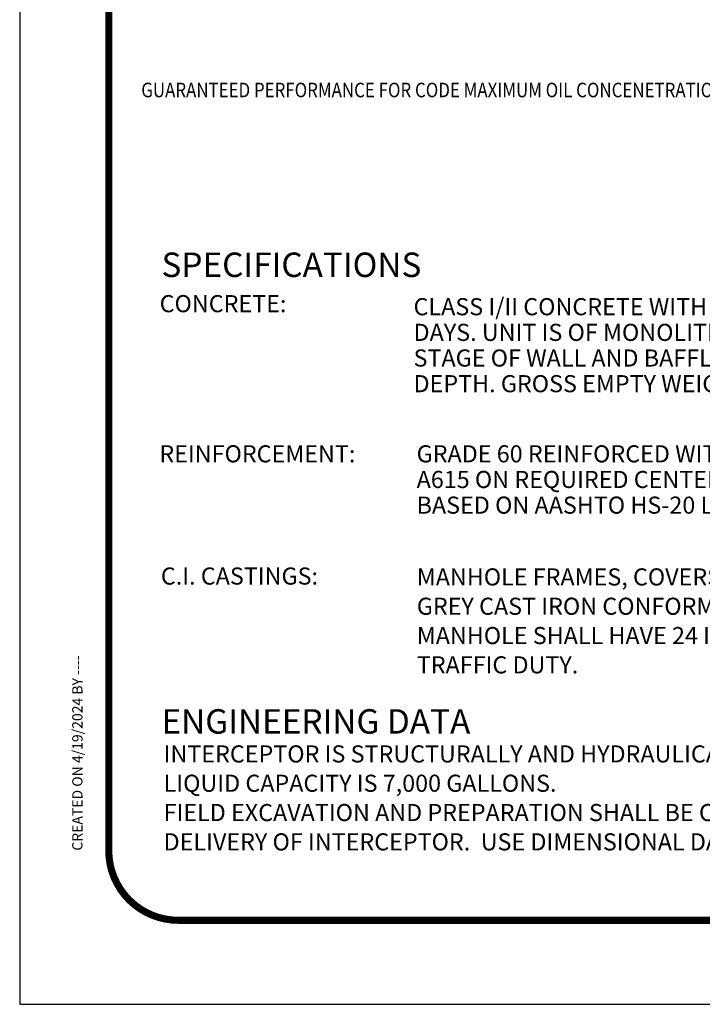
# Model space of a CAD drawing. Extents: x 1106 to 1425, y -76 to 337.
# Drawn here: x 1106 to 1201, y -76 to 61 of the extents above; entities that cross this region are included whole.
import ezdxf
from ezdxf.enums import TextEntityAlignment as Align

# ---------------------------------------------------------------- set-up
doc = ezdxf.new("R2010")
doc.units = 0
doc.header["$LTSCALE"] = 5
doc.header["$MEASUREMENT"] = 0
doc.layers.add('DIM', color=1, linetype='CONTINUOUS')
doc.layers.add('SHT', color=1, linetype='CONTINUOUS')
doc.layers.add('NO PRINT', color=7, linetype='CONTINUOUS', plot=False)
doc.styles.add('4', font='simplex')
doc.styles.add('COMPLEX', font='helv.shx')
doc.styles.add('SIMPLEX', font='SIMPLEX', dxfattribs={"width": 0.9})
doc.styles.add('SLANT', font='simplex.shx', dxfattribs={"width": 0.85, "oblique": 15})

msp = doc.modelspace()

# ---------------------------------------------------------------- linework, layer by layer
at = {"layer": 'NO PRINT'}
msp.add_lwpolyline([(1106.2941, -75.63336), (1424.97303, -75.63336), (1424.97303, 336.77467), (1106.2941, 336.77467)], close=True, dxfattribs=at)
at = {"layer": 'SHT', "color": 2, "linetype": 'Continuous', "const_width": 0.98933}
msp.add_lwpolyline([(1118.67975, 315.39874), (1118.67978, -54.25743, 0.414213562), (1128.36921, -63.94687), (1402.89794, -63.94687, 0.414213562), (1412.58737, -54.25743), (1412.58737, 315.39874, 0.414210806), (1402.89791, 325.08817), (1128.36918, 325.08817, 0.413911797)], format="xyb", close=True, dxfattribs=at)

# ---------------------------------------------------------------- texts
at = {"layer": 'DIM', "color": 2, "linetype": 'Continuous', "style": 'SLANT', "oblique": 15, "width": 0.85}
msp.add_text('GUARANTEED PERFORMANCE FOR CODE MAXIMUM OIL CONCENETRATION ( SANITARY SEWER 400 PPM, STORM SEWER 15 PPM)', height=2.02598083, dxfattribs=at).set_placement((1123.19822, 50.56451))
at = {"layer": 'SHT', "color": 7}
for s, height, style, p in [('SPECIFICATIONS', 3.3996953, 'COMPLEX', (1126.01311, 25.56297)), ('CONCRETE:', 2.379787, '4', (1125.75813, 20.66284)), ('REINFORCEMENT:', 2.3797867, '4', (1125.71564, -0.23134)), ('C.I. CASTINGS:', 2.3797867, '4', (1125.92812, -17.23648)), ('ENGINEERING DATA', 3.3996953, 'COMPLEX', (1126.01311, -37.97148))]:
    msp.add_text(s, height=height, dxfattribs=dict(at, style=style)).set_placement(p)
at = {"layer": 'SHT', "color": 1, "style": 'SIMPLEX'}
msp.add_text('CREATED ON 4/19/2024 BY ----', height=1.4269812, rotation=90, dxfattribs=at).set_placement((1114.31521, -54.25743), align=Align.MIDDLE_LEFT)
at = {"layer": 'SHT', "color": 7, "linetype": 'Continuous', "attachment_point": 1}
for s, insert, char_height, width, line_spacing_factor, style in [('CLASS I/II CONCRETE WITH DESIGN STRENGTH OF 4500 PSI AT 28 DAYS. UNIT IS OF MONOLITHIC CONSTRUCTION AT FLOOR, FIRST STAGE OF WALL AND BAFFLE WITH SECTIONAL RISER TO REQUIRED DEPTH. GROSS EMPTY WEIGHT OF APPROXIMATELY 65,000 LBS.', (1161.07247, 22.61766), 2.3797867, 104.954094, 0.9, '4'), ('GRADE 60 REINFORCED WITH STEEL REBAR CONFORMING TO ASTM A615 ON REQUIRED CENTERS OR EQUAL. STRUCTURAL DESIGN IS BASED ON AASHTO HS-20 LOADING.', (1161.49743, 2.14844), 2.3797867, 104.954094, 0.9, '4'), ('MANHOLE FRAMES, COVERS OR GRATES ARE MANUFACTURED OF GREY CAST IRON CONFORMING TO ASTM A48-76 CLASS 30. MANHOLE SHALL HAVE 24 INCH INSIDE DIAMETER AND BE TRAFFIC DUTY.', (1161.52425, -14.98075), 2.37913666, 99.7904342, 1.028572, 'SIMPLEX'), ('INTERCEPTOR IS STRUCTURALLY AND HYDRAULICALLY ENGINEERED. NOMINAL LIQUID CAPACITY IS 7,000 GALLONS.\\PFIELD EXCAVATION AND PREPARATION SHALL BE COMPLETED PRIOR TO DELIVERY OF INTERCEPTOR.  USE DIMENSIONAL DATA AS SHOWN.', (1126.31261, -39.60673), 2.37913666, 122.9759775, 1.028572, 'SIMPLEX')]:
    msp.add_mtext(s, dxfattribs=dict(at, insert=insert, char_height=char_height, width=width, line_spacing_factor=line_spacing_factor, style=style))

doc.saveas('drawing.dxf')
